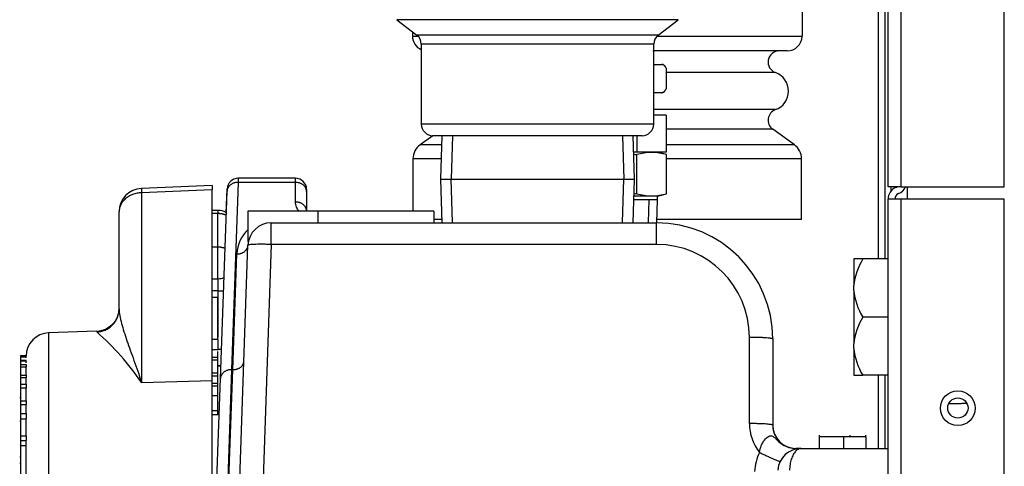
# Model space of a CAD drawing. Extents: x -30 to 76, y -25 to 36.
# Drawn here: x 37 to 42, y -12 to -10 of the extents above; entities that cross this region are included whole.
import ezdxf
from ezdxf.lldxf.tags import DXFTag

# ---------------------------------------------------------------- set-up
doc = ezdxf.new("R2010")
doc.units = 0
doc.header["$MEASUREMENT"] = 0
for name, color, linetype in [('BKP2942', 7, 'CONTINUOUS'), ('BLT2002', 7, 'CONTINUOUS'), ('DEFAULT', 7, 'CONTINUOUS'), ('JKD6981', 7, 'CONTINUOUS'), ('JKD6982', 7, 'CONTINUOUS'), ('JKD6986', 7, 'CONTINUOUS'), ('JKD6996', 7, 'CONTINUOUS'), ('MSC2194', 7, 'CONTINUOUS'), ('RLV2011', 7, 'CONTINUOUS'), ('TST2050', 7, 'CONTINUOUS'), ('WTR3502', 7, 'CONTINUOUS'), ('WTR4001', 7, 'CONTINUOUS')]:
    doc.layers.add(name, color=color, linetype=linetype)
tags = doc.linetypes.add('HIDDEN2', pattern=[0.1875, 0.125, -0.0625]).pattern_tags.tags
tags[6:7] = [DXFTag(74, 4), DXFTag(75, 0), DXFTag(340, '0'), DXFTag(46, 0.0), DXFTag(50, 0.0), DXFTag(44, 0.0), DXFTag(45, 0.0)]
tags[4:5] = [DXFTag(74, 4), DXFTag(75, 0), DXFTag(340, '0'), DXFTag(46, 0.0), DXFTag(50, 0.0), DXFTag(44, 0.0), DXFTag(45, 0.0)]

# ---------------------------------------------------------------- blocks, each defined once
blk = doc.blocks.new('SE3')
at = {"layer": 'BKP2942', "color": 7, "linetype": 'CONTINUOUS'}
for p, q in [((39.2762, -10.5948), (39.2689, -10.8293)), ((40.3123, -10.8293), (40.305, -10.5948)), ((39.2689, -10.8293), (40.3123, -10.8293)), ((39.2689, -10.8293), (39.2762, -11.0638)), ((40.305, -11.0638), (40.3123, -10.8293))]:
    blk.add_line(p, q, dxfattribs=at)
at = {"layer": 'BKP2942', "color": 7, "linetype": 'HIDDEN2'}
for p, q in [((39.3333, -10.5965), (39.326, -10.8293)), ((40.248, -10.5965), (40.2552, -10.8293)), ((39.3333, -11.062), (39.326, -10.8293)), ((40.248, -11.062), (40.2552, -10.8293))]:
    blk.add_line(p, q, dxfattribs=at)
at = {"layer": 'BLT2002', "color": 7, "linetype": 'CONTINUOUS'}
for p, q in [((41.4921, -11.2583), (41.4921, -11.4018)), ((41.5401, -11.2583), (41.4921, -11.2583)), ((41.6761, -11.2583), (41.5401, -11.2583)), ((41.4921, -11.4272), (41.4921, -11.4018)), ((41.4921, -11.4272), (41.4921, -11.7143)), ((41.6761, -11.5708), (41.5401, -11.5708)), ((41.4921, -11.7397), (41.4921, -11.7143)), ((41.4921, -11.7397), (41.4921, -11.8833)), ((41.4921, -11.8833), (41.5401, -11.8833)), ((41.6761, -11.8833), (41.5401, -11.8833))]:
    blk.add_line(p, q, dxfattribs=at)
for centre, radius, start, end in [((41.8213, -11.4321), 0.3306, 148.2765, 174.7458), ((41.8079, -11.4014), 0.3168, 184.6691, 212.3086), ((41.8213, -11.7446), 0.3306, 148.2765, 174.7458), ((41.8079, -11.7139), 0.3168, 184.6691, 212.3086)]:
    blk.add_arc(centre, radius, start, end, dxfattribs=at)
at = {"layer": 'JKD6981', "color": 7, "linetype": 'CONTINUOUS'}
for p, q in [((41.6761, -10.8694), (41.6761, 0.7973)), ((41.7441, 0.8016), (41.7441, -10.8694)), ((42.3011, -10.8694), (42.3011, 0.8016)), ((41.7441, -10.8694), (41.6761, -10.8694)), ((41.7441, -10.8694), (42.3011, -10.8694))]:
    blk.add_line(p, q, dxfattribs=at)
at = {"layer": 'JKD6982', "color": 7, "linetype": 'CONTINUOUS'}
for p, q in [((41.6761, -23.5614), (41.6761, -10.9364)), ((41.7441, -10.9364), (41.6761, -10.9364)), ((41.6761, -11.2583), (41.6761, -10.9364)), ((41.7441, -10.9364), (41.7441, -23.5614)), ((42.3011, -10.9364), (41.7441, -10.9364)), ((42.3011, -23.5614), (42.3011, -10.9364)), ((41.6761, -12.2778), (41.6761, -11.8833))]:
    blk.add_line(p, q, dxfattribs=at)
blk.add_circle((42.0511, -12.0614), 0.094, dxfattribs=at)
for centre, radius, start, end in [((41.7441, -10.9364), 0.068, 111.7156, 180), ((41.7441, -10.9364), 0.032, 111.7156, 180), ((41.7071, -10.8435), 0.032, 291.7156, 305.9554), ((41.7071, -10.8435), 0.068, 291.7156, 337.6088)]:
    blk.add_arc(centre, radius, start, end, dxfattribs=at)
at = {"layer": 'JKD6986', "color": 7, "linetype": 'CONTINUOUS'}
blk.add_line((41.7801, -10.9364), (41.7801, -10.8694), dxfattribs=at)
blk.add_circle((42.0516, -12.0604), 0.0545, dxfattribs=at)
at = {"layer": 'JKD6996', "color": 7, "linetype": 'CONTINUOUS'}
for p, q in [((41.6237, -11.2583), (41.6237, -8.4364)), ((41.6597, -11.2583), (41.6597, -8.4364)), ((41.6927, -10.8919), (41.6927, -10.8694)), ((41.6237, -12.2778), (41.6237, -11.8833)), ((41.6597, -12.2778), (41.6597, -11.8833))]:
    blk.add_line(p, q, dxfattribs=at)
at = {"layer": 'MSC2194', "color": 7, "linetype": 'CONTINUOUS'}
for p, q in [((41.2131, -8.4476), (41.2131, -10.0588)), ((39.1181, -10.0353), (39.1181, -10.0588)), ((39.1181, -10.0588), (39.1477, -10.0588)), ((40.4335, -10.0588), (41.2131, -10.0588)), ((41.1331, -10.1388), (40.4106, -10.1388)), ((41.0704, -10.2552), (40.4832, -10.2552)), ((41.0704, -10.4548), (40.4156, -10.4548)), ((41.0555, -10.5599), (40.4832, -10.5599)), ((41.172, -10.6439), (41.0555, -10.5599)), ((39.2274, -10.5948), (39.1592, -10.6439)), ((39.2747, -10.6439), (39.1592, -10.6439)), ((41.172, -10.6439), (40.4832, -10.6439)), ((39.2723, -10.7194), (39.1206, -10.7194)), ((39.1206, -10.7194), (39.1206, -11.0018)), ((41.2106, -10.7194), (40.4839, -10.7194)), ((41.2106, -11.0468), (41.2106, -10.7194)), ((39.2757, -11.0468), (39.2335, -11.0468)), ((41.2106, -11.0468), (40.4323, -11.0468))]:
    blk.add_line(p, q, dxfattribs=at)
for centre, radius, start, end in [((39.1981, -10.0588), 0.08, 180, 246.0305), ((41.1331, -10.0588), 0.08, 270, 360), ((41.0906, -10.1988), 0.06, 90, 250.2911), ((41.0347, -10.355), 0.106, 289.7089, 70.2911), ((41.0906, -10.5113), 0.06, 109.7089, 234.2057), ((39.2136, -10.7194), 0.093, 125.7943, 180), ((41.1176, -10.7194), 0.093, 0, 54.2057)]:
    blk.add_arc(centre, radius, start, end, dxfattribs=at)
at = {"layer": 'RLV2011', "color": 7, "linetype": 'CONTINUOUS'}
for p, q in [((40.5474, -9.9705), (39.0338, -9.9705)), ((39.0338, -9.9705), (39.1412, -10.053)), ((40.4401, -10.053), (40.5474, -9.9705)), ((40.4401, -10.053), (39.1412, -10.053)), ((40.4156, -10.1026), (39.1656, -10.1026)), ((39.1656, -10.1026), (39.1656, -10.5323)), ((40.4156, -10.5323), (40.4156, -10.1026)), ((40.4156, -10.5323), (39.1656, -10.5323)), ((40.3531, -10.5948), (39.2281, -10.5948))]:
    blk.add_line(p, q, dxfattribs=at)
for centre, start, end in [((39.1031, -10.1026), 0, 52.4757), ((40.4781, -10.1026), 127.5243, 180), ((39.2281, -10.5323), 180, 270), ((40.3531, -10.5323), 270, 360)]:
    blk.add_arc(centre, 0.0625, start, end, dxfattribs=at)
at = {"layer": 'TST2050', "color": 7, "linetype": 'CONTINUOUS'}
for p, q in [((40.4156, -10.2109), (40.4588, -10.2109)), ((40.4588, -10.2109), (40.4619, -10.2109)), ((40.4832, -10.2322), (40.4832, -10.3425)), ((40.4588, -10.3638), (40.4156, -10.3638)), ((40.4588, -10.3638), (40.4619, -10.3638)), ((40.4832, -10.4838), (40.4156, -10.4838)), ((40.4832, -10.4838), (40.4832, -10.6838)), ((40.3244, -10.5948), (40.3244, -10.6838)), ((40.3244, -10.6838), (40.3078, -10.6838)), ((40.4832, -10.6838), (40.3244, -10.6838)), ((40.3247, -10.9073), (40.3247, -10.6966)), ((40.4839, -10.6966), (40.4363, -10.6838)), ((40.4839, -10.9073), (40.4839, -10.6966)), ((40.4363, -10.9201), (40.4839, -10.9073)), ((40.4356, -10.9398), (40.3089, -10.9398)), ((40.4363, -10.9201), (40.3095, -10.9201)), ((40.4318, -11.0638), (40.4356, -10.9398)), ((40.4356, -10.9398), (40.4356, -10.9201))]:
    blk.add_line(p, q, dxfattribs=at)
at = {"layer": 'TST2050', "color": 7, "linetype": 'HIDDEN2'}
blk.add_line((40.3874, -11.0624), (40.3912, -10.9398), dxfattribs=at)
at = {"layer": 'TST2050', "color": 7, "linetype": 'CONTINUOUS'}
for centre, radius, start, end in [((40.4548, -10.2401), 0.0294, 15.4206, 82.1325), ((40.4542, -10.2399), 0.03, 39.756, 75.1649), ((40.4542, -10.2399), 0.03, 15.2314, 21.5678), ((40.4548, -10.3347), 0.0294, 277.8675, 344.5794), ((40.4542, -10.3348), 0.03, 284.8351, 310.3506), ((40.4542, -10.3348), 0.03, 341.2405, 344.7329), ((40.4043, -10.9679), 0.2827, 73.6571, 106.3429), ((40.4043, -10.636), 0.2827, 253.6571, 286.3429)]:
    blk.add_arc(centre, radius, start, end, dxfattribs=at)
for points in [[(40.3084, -10.6945), (40.3139, -10.6952), (40.3193, -10.6959), (40.3247, -10.6966)], [(40.3247, -10.9073), (40.3199, -10.908), (40.315, -10.9086), (40.3101, -10.9092)]]:
    blk.add_open_spline(points, degree=3, dxfattribs=at)
at = {"layer": 'WTR3502', "color": 7, "linetype": 'CONTINUOUS'}
for p, q in [((38.0406, -10.8638), (37.6606, -10.8791)), ((38.0406, -10.8867), (37.6613, -10.902)), ((37.6613, -10.902), (37.6613, -11.9231)), ((38.0406, -10.8638), (38.0406, -10.8867)), ((38.0406, -11.9123), (38.0406, -10.8867)), ((37.5406, -11.5263), (37.5406, -11.004)), ((38.0721, -10.997), (38.0406, -10.997)), ((38.0721, -11.0141), (38.0406, -11.0141)), ((38.0721, -10.997), (38.0721, -11.0141)), ((38.0721, -11.1949), (38.0721, -11.0141)), ((38.0721, -11.1949), (38.0406, -11.1949)), ((38.0721, -11.3647), (38.0721, -11.1949)), ((37.5406, -11.5221), (37.5406, -11.3277)), ((38.0406, -11.4657), (38.0406, -11.3647)), ((38.0406, -11.3647), (38.0721, -11.3647)), ((38.0721, -11.3647), (38.0721, -11.4307)), ((38.0721, -11.4307), (38.0406, -11.4307)), ((38.0721, -11.4307), (38.0721, -11.6804)), ((38.0716, -11.4657), (38.0406, -11.4657)), ((38.0716, -11.6909), (38.0716, -11.4657)), ((37.42, -11.647), (37.1613, -11.6561)), ((37.42, -11.647), (37.42, -11.6509)), ((37.1613, -11.6561), (37.1613, -14.4804)), ((38.0716, -11.6909), (38.0406, -11.6909)), ((38.0716, -11.6909), (38.0716, -11.746)), ((38.0406, -11.746), (38.0755, -11.746)), ((38.0721, -11.7432), (38.0716, -11.7432)), ((37.0094, -11.7777), (37.0406, -11.7777)), ((37.0094, -11.7777), (37.0094, -11.7798)), ((37.0094, -11.7798), (37.0406, -11.7798)), ((37.0094, -11.7798), (37.0094, -11.785)), ((37.0094, -11.785), (37.0406, -11.785)), ((37.0094, -11.785), (37.0094, -11.8024)), ((37.0094, -11.8024), (37.0406, -11.8024)), ((37.0094, -11.8024), (37.0094, -11.8071)), ((37.0094, -11.8071), (37.0406, -11.8071)), ((37.0094, -11.8071), (37.0094, -11.8262)), ((37.0406, -11.785), (37.0406, -11.7859)), ((37.0406, -11.7911), (37.0406, -11.7859)), ((37.0406, -11.8071), (37.0406, -11.8099)), ((38.0716, -11.7882), (38.0406, -11.7882)), ((38.0716, -11.8035), (38.0406, -11.8035)), ((38.0716, -11.7882), (38.0716, -11.7561)), ((38.0716, -11.8035), (38.0716, -11.7882)), ((38.0716, -11.8735), (38.0716, -11.8035)), ((37.0094, -11.8262), (37.0406, -11.8262)), ((37.0094, -11.8262), (37.0094, -11.8394)), ((37.0094, -11.8394), (37.0406, -11.8394)), ((37.0094, -11.8394), (37.0094, -11.8841)), ((37.0406, -11.8171), (37.0406, -11.8099)), ((37.0406, -11.8262), (37.0406, -11.8394)), ((37.0406, -11.8394), (37.0406, -11.8404)), ((37.0406, -11.8847), (37.0406, -11.8404)), ((38.0716, -11.8313), (38.0721, -11.8313)), ((38.0716, -11.8341), (38.0721, -11.8341)), ((37.0094, -11.884), (37.0406, -11.884)), ((37.0094, -11.884), (37.0094, -11.896)), ((37.0094, -11.896), (37.0406, -11.896)), ((37.0094, -11.896), (37.0094, -11.9313)), ((37.0406, -11.884), (37.0406, -11.896)), ((37.0406, -11.896), (37.0406, -11.8982)), ((37.0406, -11.9351), (37.0406, -11.8982)), ((37.6613, -11.9231), (38.0406, -11.9123)), ((38.0716, -11.8735), (38.0406, -11.8735)), ((38.0716, -11.8897), (38.0406, -11.8897)), ((38.0406, -13.2772), (38.0406, -11.9123)), ((38.0716, -11.8897), (38.0716, -11.8735)), ((38.0716, -11.9288), (38.0716, -11.8897)), ((37.0094, -11.9313), (37.0406, -11.9313)), ((37.0094, -11.9313), (37.0094, -11.9519)), ((37.0094, -11.9519), (37.0406, -11.9519)), ((37.0094, -11.9519), (37.0094, -12.0219)), ((37.0406, -11.9313), (37.0406, -11.9519)), ((37.0406, -11.9519), (37.0406, -11.953)), ((37.0406, -12.0223), (37.0406, -11.953)), ((38.0716, -11.9288), (38.0406, -11.9288)), ((38.0716, -11.9432), (38.0406, -11.9432)), ((38.0716, -11.9432), (38.0716, -11.9288)), ((38.0716, -11.9942), (38.0716, -11.9432)), ((37.0094, -12.0058), (37.0058, -12.0058)), ((38.0716, -11.9942), (38.0406, -11.9942)), ((38.0716, -12.0748), (38.0716, -11.9942)), ((37.0094, -12.0219), (37.0406, -12.0219)), ((37.0094, -12.0219), (37.0094, -12.0407)), ((37.0094, -12.0407), (37.0406, -12.0407)), ((37.0094, -12.0407), (37.0094, -12.0906)), ((37.0406, -12.0219), (37.0406, -12.0407)), ((37.0406, -12.0407), (37.0406, -12.0422)), ((37.0406, -12.0944), (37.0406, -12.0422)), ((37.0094, -12.0906), (37.0406, -12.0906)), ((37.0094, -12.0906), (37.0094, -12.1178)), ((37.0094, -12.1178), (37.0406, -12.1178)), ((37.0094, -12.1178), (37.0094, -12.2101)), ((37.0406, -12.0906), (37.0406, -12.1178)), ((37.0406, -12.1178), (37.0406, -12.1188)), ((37.0406, -12.2102), (37.0406, -12.1188)), ((38.0716, -12.0748), (38.0406, -12.0748)), ((38.0716, -12.097), (38.0406, -12.097)), ((38.0716, -12.097), (38.0716, -12.0748)), ((37.0094, -12.1328), (37.0058, -12.1328)), ((37.0094, -12.21), (37.0406, -12.21)), ((37.0094, -12.21), (37.0094, -12.2348)), ((37.0406, -12.21), (37.0406, -12.2348)), ((37.0094, -12.2348), (37.0406, -12.2348)), ((37.0094, -12.2348), (37.0094, -12.2622)), ((37.0094, -12.2622), (37.0406, -12.2622)), ((37.0094, -12.2622), (37.0094, -12.4218)), ((37.0406, -12.2348), (37.0406, -12.2355)), ((37.0406, -14.375), (37.0406, -12.2355)), ((37.0094, -12.3248), (37.0058, -12.3248)), ((37.0058, -12.3568), (37.0094, -12.3568))]:
    blk.add_line(p, q, dxfattribs=at)
for centre, radius, start, end in [((37.6656, -11.004), 0.125, 92.3128, 180), ((38.0721, -11.0905), 0.0935, 61.5514, 90), ((38.0721, -11.2712), 0.0935, 270, 290.2051), ((37.4156, -11.5221), 0.125, 272, 360), ((37.1656, -11.781), 0.125, 92, 180), ((36.4527, -12.7512), 1.465, 34.4187, 48.6818), ((38.0721, -11.7378), 0.0935, 270, 279.7571), ((38.0721, -11.7406), 0.0935, 270, 279.6957)]:
    blk.add_arc(centre, radius, start, end, dxfattribs=at)
for points, weights in [([(37.6613, -10.902), (37.5406, -10.9055), (37.5406, -11.004)], [1, 0.719339800339, 1]), ([(37.6606, -10.8791), (37.6605, -10.8791), (37.6613, -10.902)], [1, 0.953051462349, 1]), ([(38.1162, -11.0231), (38.0955, -11.0141), (38.0721, -11.0141)], [1, 0.970110962478, 1]), ([(38.1099, -11.2014), (38.0919, -11.1949), (38.0721, -11.1949)], [1, 0.978431948706, 1]), ([(38.0721, -11.4307), (38.0874, -11.4307), (38.1019, -11.4304)], [1, 0.986877424112, 1]), ([(37.42, -11.6509), (37.5406, -11.6467), (37.5406, -11.5263)], [1, 0.719339800339, 1]), ([(38.0721, -11.7432), (38.0817, -11.7432), (38.091, -11.7431)], [1, 0.994836543728, 1])]:
    blk.add_rational_spline(points, weights, degree=2, dxfattribs=at)
blk.add_open_spline([(37.5406, -11.5263), (37.5406, -11.538), (37.542, -11.5504), (37.5465, -11.5766), (37.5497, -11.5904), (37.5573, -11.6193), (37.5618, -11.6344), (37.5716, -11.6656), (37.577, -11.6817), (37.5941, -11.7317), (37.6068, -11.7672), (37.6334, -11.8421), (37.6473, -11.8816), (37.6613, -11.9231)], degree=3, knots=[0, 0, 0, 0, 0.125, 0.125, 0.25, 0.25, 0.375, 0.375, 0.5, 0.5, 0.75, 0.75, 1, 1, 1, 1], dxfattribs=at)
at = {"layer": 'WTR4001', "color": 7, "linetype": 'CONTINUOUS'}
for p, q in [((38.1806, -10.8463), (38.1454, -11.8542)), ((38.1811, -10.8238), (38.1806, -10.8463)), ((38.4886, -10.8463), (38.1806, -10.8463)), ((38.4886, -10.8238), (38.1811, -10.8238)), ((38.4886, -10.8463), (38.4886, -10.8238)), ((38.4886, -10.9517), (38.4886, -10.8463)), ((38.0855, -11.9013), (38.1207, -10.8934)), ((38.1166, -11.0095), (38.1211, -10.8817)), ((38.1207, -10.8934), (38.1211, -10.8817)), ((38.5486, -10.8838), (38.5486, -10.8955)), ((38.5486, -10.8955), (38.5486, -11.0009)), ((38.6085, -11.0018), (38.2335, -11.0018)), ((38.2335, -11.0018), (38.2335, -11.1637)), ((39.2335, -11.0018), (38.6085, -11.0018)), ((38.6085, -11.0018), (38.6085, -11.0638)), ((39.2335, -11.0018), (39.2335, -11.0638)), ((38.3584, -11.0638), (40.4306, -11.0638)), ((38.3584, -11.1803), (38.3584, -11.0638)), ((40.4306, -11.1803), (40.4306, -11.0638)), ((38.2335, -11.1637), (38.2394, -11.1505)), ((38.1636, -13.1858), (38.2335, -11.1844)), ((38.3584, -11.1803), (38.2884, -13.1858)), ((40.4306, -11.1803), (38.3584, -11.1803)), ((38.1518, -11.8542), (38.1736, -11.2315)), ((40.9306, -12.1443), (40.9306, -11.6803)), ((41.0556, -11.6888), (41.0556, -12.1528)), ((38.1454, -11.8542), (38.1007, -13.1858)), ((38.1036, -13.1858), (38.1518, -11.8542)), ((38.1518, -11.8542), (38.1454, -11.8542)), ((38.0406, -13.1858), (38.0855, -11.9013)), ((41.3056, -12.2069), (41.3056, -12.2148)), ((41.4369, -12.2148), (41.3056, -12.2148)), ((41.3056, -12.2148), (41.3056, -12.2778)), ((41.5556, -12.2148), (41.4369, -12.2148)), ((41.4369, -12.2148), (41.4369, -12.2778)), ((41.4722, -12.2148), (41.4722, -12.2069)), ((41.5556, -12.2148), (41.5556, -12.2069)), ((41.5556, -12.2148), (41.5556, -12.2778)), ((41.1806, -12.2778), (41.208, -12.2778)), ((41.1806, -12.2785), (41.1806, -12.2778)), ((41.208, -12.2778), (41.6761, -12.2778))]:
    blk.add_line(p, q, dxfattribs=at)
for centre, radius, start, end in [((38.1811, -10.8838), 0.06, 90, 178), ((38.4886, -10.8838), 0.06, 0, 90), ((38.3584, -11.1888), 0.125, 90, 178), ((40.4306, -11.6888), 0.625, 0, 90), ((38.3584, -11.2379), 0.185, 132.4747, 178), ((40.4306, -11.6803), 0.5, 0, 90), ((41.1806, -12.1443), 0.25, 180, 218.323), ((41.1806, -12.1528), 0.125, 180, 205.0981), ((41.1806, -12.1528), 0.125, 180, 270), ((41.208, -12.4028), 0.125, 90, 176.1151), ((41.208, -12.4112), 0.25, 153.4064, 178)]:
    blk.add_arc(centre, radius, start, end, dxfattribs=at)
for points, weights in [([(38.1806, -10.8463), (38.1223, -10.8457), (38.1207, -10.8934)], [1, 0.717146132698, 1]), ([(38.5486, -10.8955), (38.5486, -10.8463), (38.4886, -10.8463)], [1, 0.707106781187, 1]), ([(38.5486, -11.0009), (38.5486, -10.9517), (38.4886, -10.9517)], [1, 0.707106781187, 1]), ([(38.1736, -11.2315), (38.2319, -11.2321), (38.2335, -11.1844)], [1, 0.717146132698, 1]), ([(38.3584, -11.1803), (38.2338, -11.176), (38.2335, -11.1844)], [1, 0.707942274216, 1]), ([(41.0556, -11.6888), (41.0556, -11.6803), (40.9306, -11.6803)], [1, 0.707106781187, 1]), ([(38.1518, -11.8542), (38.2101, -11.8549), (38.2118, -11.8071)], [1, 0.717146132699, 1]), ([(38.1454, -11.8542), (38.0872, -11.8535), (38.0855, -11.9013)], [1, 0.717146132698, 1]), ([(42.0027, -12.0364), (42.0724, -12.0361), (42.0992, -12.0338)], [1, 0.870950484568, 1]), ([(41.0556, -12.1528), (41.0556, -12.1443), (40.9306, -12.1443)], [1, 0.707106781186, 1]), ([(41.208, -12.2778), (41.1501, -12.2778), (41.1462, -12.3943)], [1, 0.73066834955, 1]), ([(41.208, -12.2778), (41.1943, -12.2778), (41.1806, -12.2785)], [1, 0.998490691655, 1]), ([(41.1806, -12.2785), (41.1875, -12.2793), (41.1943, -12.2785)], [1, 0.996988224241, 1]), ([(40.9845, -12.2993), (41.093, -12.3534), (41.0963, -12.3468)], [1, 0.717749954312, 1])]:
    blk.add_rational_spline(points, weights, degree=2, dxfattribs=at)
for points, knots in [([(38.5091, -11.0025), (38.5028, -10.9949), (38.4978, -10.987), (38.4906, -10.9699), (38.4886, -10.9609), (38.4886, -10.9517)], [0.5173977, 0.5173977, 0.5173977, 0.5173977, 0.75, 0.75, 1, 1, 1, 1]), ([(40.9845, -12.2993), (40.9883, -12.2742), (40.9978, -12.2503), (41.0184, -12.2239), (41.0261, -12.217), (41.0414, -12.2092), (41.0492, -12.2086), (41.0641, -12.2168), (41.0716, -12.2253), (41.0888, -12.2422), (41.0982, -12.2503), (41.1302, -12.2708), (41.1551, -12.2786), (41.1806, -12.2785)], [0, 0, 0, 0, 0.25, 0.25, 0.375, 0.375, 0.5, 0.5, 0.625, 0.625, 0.75, 0.75, 1, 1, 1, 1])]:
    blk.add_open_spline(points, degree=3, knots=knots, dxfattribs=at)

msp = doc.modelspace()

# ---------------------------------------------------------------- block references
at = {"layer": 'DEFAULT'}
msp.add_blockref('SE3', (0, 0), dxfattribs=at)

doc.saveas('drawing.dxf')
